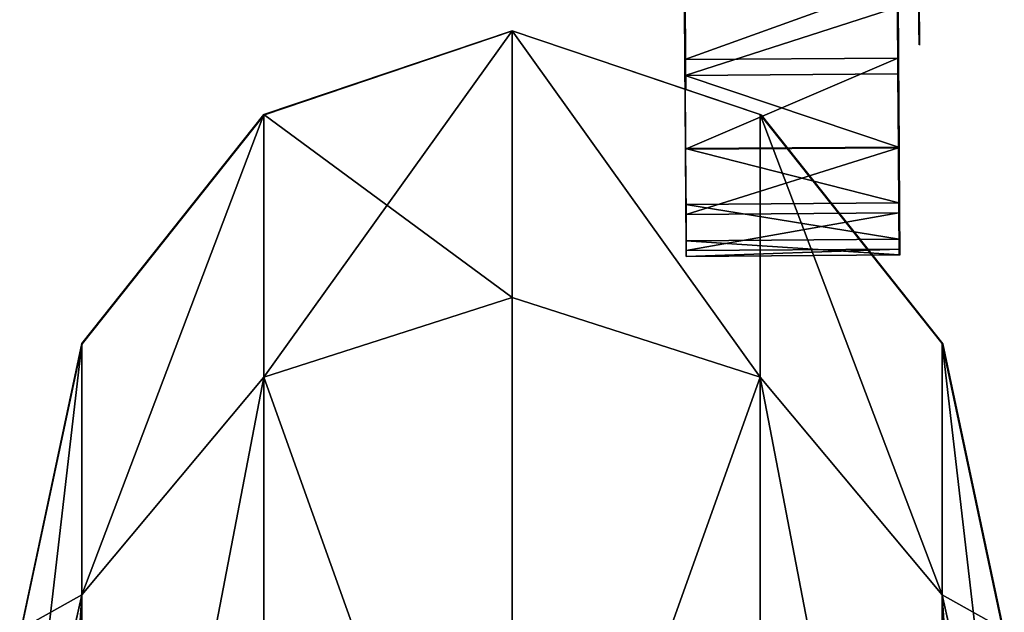
# Model space of a CAD drawing. Units: centimetres. Extents: x -772 to 121, y -54 to 53.
# Drawn here: x 113 to 119, y 31 to 35 of the extents above; entities that cross this region are included whole.
import ezdxf

# ---------------------------------------------------------------- set-up
doc = ezdxf.new("R2010")
doc.units = ezdxf.units.CM
doc.header["$LTSCALE"] = 2.54
doc.layers.get('0').update_dxf_attribs({"true_color": 0xffffff})
doc.layers.add('C1', color=7, linetype='Continuous', true_color=0x777799)
doc.layers.add('VP-EQ', color=7, linetype='Continuous', true_color=0x8a3492)

# ---------------------------------------------------------------- blocks, each defined once
blk = doc.blocks.new('R__nica')
at = {"color": 0}
for p, q in [((56.3063, 6.964, 38.885), (57.8429, 6.5311, 39.3842)), ((56.3063, 6.964, 38.885), (57.8429, 6.5311, 39.3842)), ((56.3365, 6.9555, 22.1052), (57.8429, 6.5311, 21.6158)), ((56.3365, 6.9555, 22.1052), (57.8429, 6.5311, 21.6158)), ((57.6521, 6.9592, 30.5), (59.25, 6.5311, 30.5)), ((57.6521, 6.9592, 30.5), (59.25, 6.5311, 30.5)), ((53.7592, 6.5311, 13.6012), (57.8429, 6.5311, 21.6158)), ((53.7592, 6.5311, 13.6012), (57.8429, 6.5311, 21.6158)), ((57.8429, 6.5311, 39.3842), (53.7592, 6.5311, 47.3988)), ((57.8429, 6.5311, 39.3842), (53.7592, 6.5311, 47.3988)), ((59.25, 6.5311, 30.5), (57.8429, 6.5311, 39.3842)), ((57.8429, 6.5311, 39.3842), (59.0613, 5.25, 39.7801)), ((57.8429, 6.5311, 21.6158), (59.0613, 5.25, 21.2199)), ((57.8429, 6.5311, 21.6158), (59.25, 6.5311, 30.5)), ((57.8429, 6.5311, 21.6158), (59.0613, 5.25, 21.2199)), ((59.25, 6.5311, 30.5), (57.8429, 6.5311, 39.3842)), ((57.8429, 6.5311, 39.3842), (59.0613, 5.25, 39.7801)), ((57.8429, 6.5311, 21.6158), (59.25, 6.5311, 30.5)), ((59.25, 6.5311, 30.5), (60.5311, 5.25, 30.5)), ((59.25, 6.5311, 30.5), (60.5311, 5.25, 30.5)), ((59.0613, 5.25, 39.7801), (54.7957, 5.25, 48.1518)), ((54.7957, 5.25, 12.8482), (59.0613, 5.25, 21.2199)), ((54.7957, 5.25, 12.8482), (59.0613, 5.25, 21.2199)), ((59.0613, 5.25, 39.7801), (54.7957, 5.25, 48.1518)), ((60.5311, 5.25, 30.5), (59.0613, 5.25, 39.7801)), ((59.0613, 5.25, 39.7801), (59.5072, 3.5, 39.925)), ((59.0613, 5.25, 21.2199), (60.5311, 5.25, 30.5)), ((59.0613, 5.25, 21.2199), (59.5072, 3.5, 21.075)), ((59.0613, 5.25, 21.2199), (59.5072, 3.5, 21.075)), ((59.0613, 5.25, 21.2199), (60.5311, 5.25, 30.5)), ((60.5311, 5.25, 30.5), (59.0613, 5.25, 39.7801)), ((59.0613, 5.25, 39.7801), (59.5072, 3.5, 39.925)), ((60.5311, 5.25, 30.5), (61, 3.5, 30.5)), ((60.5311, 5.25, 30.5), (61, 3.5, 30.5)), ((55.175, 3.5, 48.4275), (59.5072, 3.5, 39.925)), ((59.5072, 3.5, 21.075), (55.175, 3.5, 12.5725)), ((59.5072, 3.5, 21.075), (55.175, 3.5, 12.5725)), ((55.175, 3.5, 48.4275), (59.5072, 3.5, 39.925)), ((59.5072, 3.5, 21.075), (59.0613, 1.75, 21.2199)), ((59.5072, 3.5, 21.075), (59.0613, 1.75, 21.2199)), ((59.5072, 3.5, 39.925), (59.0613, 1.75, 39.7801)), ((59.5072, 3.5, 39.925), (59.0613, 1.75, 39.7801)), ((61, 3.5, 30.5), (59.5072, 3.5, 21.075)), ((61, 3.5, 30.5), (59.5072, 3.5, 21.075)), ((59.5072, 3.5, 39.925), (61, 3.5, 30.5)), ((59.5072, 3.5, 39.925), (61, 3.5, 30.5)), ((61, 3.5, 30.5), (60.5311, 1.75, 30.5)), ((61, 3.5, 30.5), (60.5311, 1.75, 30.5)), ((59.0613, 1.75, 39.7801), (54.7957, 1.75, 48.1518)), ((54.7957, 1.75, 12.8482), (59.0613, 1.75, 21.2199)), ((54.7957, 1.75, 12.8482), (59.0613, 1.75, 21.2199)), ((59.0613, 1.75, 39.7801), (54.7957, 1.75, 48.1518)), ((59.0613, 1.75, 21.2199), (57.8429, 0.4689, 21.6158)), ((59.0613, 1.75, 39.7801), (57.8429, 0.4689, 39.3842)), ((59.0613, 1.75, 21.2199), (57.8429, 0.4689, 21.6158)), ((59.0613, 1.75, 39.7801), (57.8429, 0.4689, 39.3842)), ((59.0613, 1.75, 21.2199), (60.5311, 1.75, 30.5)), ((59.0613, 1.75, 21.2199), (60.5311, 1.75, 30.5)), ((60.5311, 1.75, 30.5), (59.0613, 1.75, 39.7801)), ((60.5311, 1.75, 30.5), (59.0613, 1.75, 39.7801)), ((60.5311, 1.75, 30.5), (59.25, 0.4689, 30.5)), ((60.5311, 1.75, 30.5), (59.25, 0.4689, 30.5)), ((57.8429, 0.4689, 39.3842), (53.7592, 0.4689, 47.3988)), ((53.7592, 0.4689, 13.6012), (57.8429, 0.4689, 21.6158)), ((53.7592, 0.4689, 13.6012), (57.8429, 0.4689, 21.6158)), ((57.8429, 0.4689, 39.3842), (53.7592, 0.4689, 47.3988)), ((57.8429, 0.4689, 39.3842), (56.3063, 0.036, 38.885)), ((57.8429, 0.4689, 39.3842), (56.3063, 0.036, 38.885)), ((57.8429, 0.4689, 21.6158), (56.3365, 0.0445, 22.1052)), ((57.8429, 0.4689, 21.6158), (56.3365, 0.0445, 22.1052)), ((59.25, 0.4689, 30.5), (57.6521, 0.0408, 30.5)), ((59.25, 0.4689, 30.5), (57.6521, 0.0408, 30.5)), ((57.8429, 0.4689, 21.6158), (59.25, 0.4689, 30.5)), ((59.25, 0.4689, 30.5), (57.8429, 0.4689, 39.3842)), ((59.25, 0.4689, 30.5), (57.8429, 0.4689, 39.3842)), ((57.8429, 0.4689, 21.6158), (59.25, 0.4689, 30.5))]:
    blk.add_line(p, q, dxfattribs=at)
mesh = blk.add_polyface(dxfattribs=at)
corners = [(52.4809, 6.964, 46.3926), (57.8429, 6.5311, 39.3842), (56.3063, 6.964, 38.885), (53.7592, 6.5311, 47.3988), (52.436, 6.9693, 46.4375)]
mesh.append_faces([[corners[k] for k in face] for face in [(0, 1, 2), (3, 0, 4)]], dxfattribs={"vtx0": -1, "color": 0})
mesh.append_faces([[corners[k] for k in face] for face in [(1, 0, 3)]], dxfattribs={"vtx0": -1, "vtx1": -1, "color": 0})
mesh = blk.add_polyface(dxfattribs=at)
corners = [(52.485, 6.9531, 14.527), (57.8429, 6.5311, 21.6158), (53.7592, 6.5311, 13.6012), (56.3321, 6.9531, 22.0774), (56.3365, 6.9555, 22.1052)]
mesh.append_faces([[corners[k] for k in face] for face in [(0, 1, 2), (1, 3, 4)]], dxfattribs={"vtx0": -1, "color": 0})
mesh.append_faces([[corners[k] for k in face] for face in [(1, 0, 3)]], dxfattribs={"vtx0": -1, "vtx2": -1, "color": 0})
mesh = blk.add_polyface(dxfattribs=at)
corners = [(57.6521, 6.9592, 30.5), (57.8429, 6.5311, 39.3842), (59.25, 6.5311, 30.5), (56.3321, 6.9592, 38.8343), (56.3063, 6.964, 38.885)]
mesh.append_faces([[corners[k] for k in face] for face in [(0, 1, 2), (1, 3, 4)]], dxfattribs={"vtx0": -1, "color": 0})
mesh.append_faces([[corners[k] for k in face] for face in [(1, 0, 3)]], dxfattribs={"vtx0": -1, "vtx2": -1, "color": 0})
mesh = blk.add_polyface(dxfattribs=at)
corners = [(56.3365, 6.9555, 22.1052), (59.25, 6.5311, 30.5), (57.8429, 6.5311, 21.6158), (57.6591, 6.9555, 30.4558), (57.6521, 6.9592, 30.5)]
mesh.append_faces([[corners[k] for k in face] for face in [(0, 1, 2), (1, 3, 4)]], dxfattribs={"vtx0": -1, "color": 0})
mesh.append_faces([[corners[k] for k in face] for face in [(1, 0, 3)]], dxfattribs={"vtx0": -1, "vtx2": -1, "color": 0})
mesh = blk.add_polyface(dxfattribs=at)
corners = [(53.7592, 6.5311, 13.6012), (59.0613, 5.25, 21.2199), (54.7957, 5.25, 12.8482), (57.8429, 6.5311, 21.6158)]
mesh.append_faces([[corners[k] for k in face] for face in [(0, 1, 2), (1, 0, 3)]], dxfattribs={"vtx0": -1, "color": 0})
mesh = blk.add_polyface(dxfattribs=at)
corners = [(53.7592, 6.5311, 47.3988), (59.0613, 5.25, 39.7801), (57.8429, 6.5311, 39.3842), (54.7957, 5.25, 48.1518)]
mesh.append_faces([[corners[k] for k in face] for face in [(0, 1, 2), (1, 0, 3)]], dxfattribs={"vtx0": -1, "color": 0})
mesh = blk.add_polyface(dxfattribs=at)
corners = [(57.8429, 6.5311, 39.3842), (60.5311, 5.25, 30.5), (59.25, 6.5311, 30.5), (59.0613, 5.25, 39.7801)]
mesh.append_faces([[corners[k] for k in face] for face in [(0, 1, 2), (1, 0, 3)]], dxfattribs={"vtx0": -1, "color": 0})
mesh = blk.add_polyface(dxfattribs=at)
corners = [(57.8429, 6.5311, 21.6158), (60.5311, 5.25, 30.5), (59.0613, 5.25, 21.2199), (59.25, 6.5311, 30.5)]
mesh.append_faces([[corners[k] for k in face] for face in [(0, 1, 2), (1, 0, 3)]], dxfattribs={"vtx0": -1, "color": 0})
mesh = blk.add_polyface(dxfattribs=at)
corners = [(59.0613, 5.25, 39.7801), (55.175, 3.5, 48.4275), (59.5072, 3.5, 39.925), (54.7957, 5.25, 48.1518)]
mesh.append_faces([[corners[k] for k in face] for face in [(0, 1, 2), (1, 0, 3)]], dxfattribs={"vtx0": -1, "color": 0})
mesh = blk.add_polyface(dxfattribs=at)
corners = [(55.175, 3.5, 12.5725), (59.0613, 5.25, 21.2199), (59.5072, 3.5, 21.075), (54.7957, 5.25, 12.8482)]
mesh.append_faces([[corners[k] for k in face] for face in [(0, 1, 2), (1, 0, 3)]], dxfattribs={"vtx0": -1, "color": 0})
mesh = blk.add_polyface(dxfattribs=at)
corners = [(59.0613, 5.25, 21.2199), (61, 3.5, 30.5), (59.5072, 3.5, 21.075), (60.5311, 5.25, 30.5)]
mesh.append_faces([[corners[k] for k in face] for face in [(0, 1, 2), (1, 0, 3)]], dxfattribs={"vtx0": -1, "color": 0})
mesh = blk.add_polyface(dxfattribs=at)
corners = [(60.5311, 5.25, 30.5), (59.5072, 3.5, 39.925), (61, 3.5, 30.5), (59.0613, 5.25, 39.7801)]
mesh.append_faces([[corners[k] for k in face] for face in [(0, 1, 2), (1, 0, 3)]], dxfattribs={"vtx0": -1, "color": 0})
mesh = blk.add_polyface(dxfattribs=at)
corners = [(55.175, 3.5, 12.5725), (59.0613, 1.75, 21.2199), (54.7957, 1.75, 12.8482), (59.5072, 3.5, 21.075)]
mesh.append_faces([[corners[k] for k in face] for face in [(0, 1, 2), (1, 0, 3)]], dxfattribs={"vtx0": -1, "color": 0})
mesh = blk.add_polyface(dxfattribs=at)
corners = [(59.0613, 1.75, 39.7801), (55.175, 3.5, 48.4275), (54.7957, 1.75, 48.1518), (59.5072, 3.5, 39.925)]
mesh.append_faces([[corners[k] for k in face] for face in [(0, 1, 2), (1, 0, 3)]], dxfattribs={"vtx0": -1, "color": 0})
mesh = blk.add_polyface(dxfattribs=at)
corners = [(59.0613, 1.75, 21.2199), (61, 3.5, 30.5), (60.5311, 1.75, 30.5), (59.5072, 3.5, 21.075)]
mesh.append_faces([[corners[k] for k in face] for face in [(0, 1, 2), (1, 0, 3)]], dxfattribs={"vtx0": -1, "color": 0})
mesh = blk.add_polyface(dxfattribs=at)
corners = [(61, 3.5, 30.5), (59.0613, 1.75, 39.7801), (60.5311, 1.75, 30.5), (59.5072, 3.5, 39.925)]
mesh.append_faces([[corners[k] for k in face] for face in [(0, 1, 2), (1, 0, 3)]], dxfattribs={"vtx0": -1, "color": 0})
mesh = blk.add_polyface(dxfattribs=at)
corners = [(59.0613, 1.75, 39.7801), (53.7592, 0.4689, 47.3988), (57.8429, 0.4689, 39.3842), (54.7957, 1.75, 48.1518)]
mesh.append_faces([[corners[k] for k in face] for face in [(0, 1, 2), (1, 0, 3)]], dxfattribs={"vtx0": -1, "color": 0})
mesh = blk.add_polyface(dxfattribs=at)
corners = [(59.0613, 1.75, 21.2199), (53.7592, 0.4689, 13.6012), (54.7957, 1.75, 12.8482), (57.8429, 0.4689, 21.6158)]
mesh.append_faces([[corners[k] for k in face] for face in [(0, 1, 2), (1, 0, 3)]], dxfattribs={"vtx0": -1, "color": 0})
mesh = blk.add_polyface(dxfattribs=at)
corners = [(60.5311, 1.75, 30.5), (57.8429, 0.4689, 21.6158), (59.0613, 1.75, 21.2199), (59.25, 0.4689, 30.5)]
mesh.append_faces([[corners[k] for k in face] for face in [(0, 1, 2), (1, 0, 3)]], dxfattribs={"vtx0": -1, "color": 0})
mesh = blk.add_polyface(dxfattribs=at)
corners = [(60.5311, 1.75, 30.5), (57.8429, 0.4689, 39.3842), (59.25, 0.4689, 30.5), (59.0613, 1.75, 39.7801)]
mesh.append_faces([[corners[k] for k in face] for face in [(0, 1, 2), (1, 0, 3)]], dxfattribs={"vtx0": -1, "color": 0})
mesh = blk.add_polyface(dxfattribs=at)
corners = [(57.8429, 0.4689, 39.3842), (52.4809, 0.036, 46.3926), (56.3063, 0.036, 38.885), (53.7592, 0.4689, 47.3988), (52.436, 0.0307, 46.4375)]
mesh.append_faces([[corners[k] for k in face] for face in [(0, 1, 2), (1, 3, 4)]], dxfattribs={"vtx0": -1, "color": 0})
mesh.append_faces([[corners[k] for k in face] for face in [(1, 0, 3)]], dxfattribs={"vtx0": -1, "vtx2": -1, "color": 0})
mesh = blk.add_polyface(dxfattribs=at)
corners = [(57.8429, 0.4689, 21.6158), (52.485, 0.0469, 14.527), (53.7592, 0.4689, 13.6012), (56.3321, 0.0469, 22.0774), (56.3365, 0.0445, 22.1052)]
mesh.append_faces([[corners[k] for k in face] for face in [(0, 1, 2), (3, 0, 4)]], dxfattribs={"vtx0": -1, "color": 0})
mesh.append_faces([[corners[k] for k in face] for face in [(1, 0, 3)]], dxfattribs={"vtx0": -1, "vtx1": -1, "color": 0})
mesh = blk.add_polyface(dxfattribs=at)
corners = [(57.8429, 0.4689, 39.3842), (57.6521, 0.0408, 30.5), (59.25, 0.4689, 30.5), (56.3321, 0.0408, 38.8343), (56.3063, 0.036, 38.885)]
mesh.append_faces([[corners[k] for k in face] for face in [(0, 1, 2), (3, 0, 4)]], dxfattribs={"vtx0": -1, "color": 0})
mesh.append_faces([[corners[k] for k in face] for face in [(1, 0, 3)]], dxfattribs={"vtx0": -1, "vtx1": -1, "color": 0})
mesh = blk.add_polyface(dxfattribs=at)
corners = [(59.25, 0.4689, 30.5), (56.3365, 0.0445, 22.1052), (57.8429, 0.4689, 21.6158), (57.6591, 0.0445, 30.4558), (57.6521, 0.0408, 30.5)]
mesh.append_faces([[corners[k] for k in face] for face in [(0, 1, 2), (3, 0, 4)]], dxfattribs={"vtx0": -1, "color": 0})
mesh.append_faces([[corners[k] for k in face] for face in [(1, 0, 3)]], dxfattribs={"vtx0": -1, "vtx1": -1, "color": 0})
blk = doc.blocks.new('Grupuj_20')
at = {"color": 18, "true_color": 0x030303, "xscale": 0.9405000000000008, "yscale": 0.9028800000000009, "zscale": 0.940500000000001, "rotation": 360}
blk.add_blockref('R__nica', (0, 1.731), dxfattribs=at)
blk = doc.blocks.new('3DGeom_2691_Defintion_1')
at = {"color": 0, "extrusion": (2.64333e-32, 1, 6.12323e-17), "xscale": 44.76518062276713, "yscale": 44.76518062276715, "zscale": 44.76518062276715, "rotation": 180}
blk.add_blockref('Grupuj_20', (1286.03, 358.12, -1282.24), dxfattribs=at)
blk = doc.blocks.new('Body_556')
at = {"color": 0, "extrusion": (-4.96917e-12, -3.33067e-16, -1), "xscale": 0.02702993673133109, "yscale": 0.02702993673133104, "zscale": 0.02233879068705044, "rotation": 2.884507054115027e-11}
blk.add_blockref('3DGeom_2691_Defintion_1', (6.4299, 87.5959, 653.887), dxfattribs=at)
blk = doc.blocks.new('0812_2')
at = {"color": 0, "extrusion": (-1, 0, -3.33067e-16), "rotation": 2.884857889579945e-11}
blk.add_blockref('Body_556', (-37.5923, -39.6028, 416.7088), dxfattribs=at)
blk = doc.blocks.new('Group_5')
at = {"color": 28, "true_color": 0x301b02}
for p, q in [((0, 20.1045, 8.9299), (1.6, 20.1157, 8.9299)), ((0, 20.1045, 8.9299), (1.6, 20.1157, 8.9299)), ((0.0003, 20.0603, 9.7983), (0, 20.1045, 8.9299)), ((0, 20.1045, 8.9299), (0.0008, 19.987, 8.0845)), ((0, 20.1045, 8.9299), (0.0008, 19.987, 8.0845)), ((0.0003, 20.0603, 9.7983), (0, 20.1045, 8.9299)), ((0.0003, 20.0603, 9.7983), (1.6003, 20.0715, 9.7983)), ((0.0003, 20.0603, 9.7983), (1.6003, 20.0715, 9.7983)), ((0.0022, 19.7881, 10.7093), (0.0003, 20.0603, 9.7983)), ((0.0022, 19.7881, 10.7093), (0.0003, 20.0603, 9.7983)), ((1.6, 20.1157, 8.9299), (1.6008, 19.9982, 8.0845)), ((1.6003, 20.0715, 9.7983), (1.6, 20.1157, 8.9299)), ((1.6, 20.1157, 8.9299), (1.6008, 19.9982, 8.0845)), ((1.6003, 20.0715, 9.7983), (1.6, 20.1157, 8.9299)), ((1.6022, 19.7992, 10.7093), (1.6003, 20.0715, 9.7983)), ((1.6022, 19.7992, 10.7093), (1.6003, 20.0715, 9.7983)), ((0.0008, 19.987, 8.0845), (1.6008, 19.9982, 8.0845)), ((0.0008, 19.987, 8.0845), (1.6008, 19.9982, 8.0845)), ((0.0008, 19.987, 8.0845), (0.0027, 19.7136, 7.2761)), ((0.0008, 19.987, 8.0845), (0.0027, 19.7136, 7.2761)), ((1.6008, 19.9982, 8.0845), (1.6027, 19.7247, 7.2761)), ((1.6008, 19.9982, 8.0845), (1.6027, 19.7247, 7.2761)), ((0.0022, 19.7881, 10.7093), (1.6022, 19.7992, 10.7093)), ((0.0022, 19.7881, 10.7093), (1.6022, 19.7992, 10.7093)), ((0.0056, 19.2985, 11.459), (0.0022, 19.7881, 10.7093)), ((0.0056, 19.2985, 11.459), (0.0022, 19.7881, 10.7093)), ((1.6056, 19.3097, 11.459), (1.6022, 19.7992, 10.7093)), ((1.6056, 19.3097, 11.459), (1.6022, 19.7992, 10.7093)), ((0.0027, 19.7136, 7.2761), (1.6027, 19.7247, 7.2761)), ((0.0027, 19.7136, 7.2761), (1.6027, 19.7247, 7.2761)), ((0.0027, 19.7136, 7.2761), (0.0057, 19.2938, 6.533)), ((0.0027, 19.7136, 7.2761), (0.0057, 19.2938, 6.533)), ((1.6027, 19.7247, 7.2761), (1.6056, 19.305, 6.533)), ((1.6027, 19.7247, 7.2761), (1.6056, 19.305, 6.533)), ((0.0056, 19.2985, 11.459), (1.6056, 19.3097, 11.459)), ((0.0056, 19.2985, 11.459), (1.6056, 19.3097, 11.459)), ((0.0103, 18.6235, 12.0473), (0.0056, 19.2985, 11.459)), ((0.0103, 18.6235, 12.0473), (0.0056, 19.2985, 11.459)), ((0.0057, 19.2938, 6.533), (1.6056, 19.305, 6.533)), ((0.0057, 19.2938, 6.533), (1.6056, 19.305, 6.533)), ((0.0057, 19.2938, 6.533), (0.0095, 18.7426, 5.8814)), ((0.0057, 19.2938, 6.533), (0.0095, 18.7426, 5.8814)), ((1.6103, 18.6347, 12.0473), (1.6056, 19.3097, 11.459)), ((1.6103, 18.6347, 12.0473), (1.6056, 19.3097, 11.459)), ((1.6056, 19.305, 6.533), (1.6095, 18.7538, 5.8814)), ((1.6056, 19.305, 6.533), (1.6095, 18.7538, 5.8814)), ((0.0095, 18.7426, 5.8814), (1.6095, 18.7538, 5.8814)), ((0.0095, 18.7426, 5.8814), (1.6095, 18.7538, 5.8814)), ((0.0095, 18.7426, 5.8814), (0.013, 18.2407, 5.4345)), ((0.0095, 18.7426, 5.8814), (0.013, 18.2407, 5.4345)), ((1.6095, 18.7538, 5.8814), (1.613, 18.2518, 5.4345)), ((1.6095, 18.7538, 5.8814), (1.613, 18.2518, 5.4345)), ((0.0103, 18.6235, 12.0473), (1.6103, 18.6347, 12.0473)), ((0.0103, 18.6235, 12.0473), (1.6103, 18.6347, 12.0473)), ((0.0143, 18.0567, 12.3727), (0.0103, 18.6235, 12.0473)), ((0.0143, 18.0567, 12.3727), (0.0103, 18.6235, 12.0473)), ((1.6143, 18.0679, 12.3727), (1.6103, 18.6347, 12.0473)), ((1.6143, 18.0679, 12.3727), (1.6103, 18.6347, 12.0473))]:
    blk.add_line(p, q, dxfattribs=at)
mesh = blk.add_polyface(dxfattribs=at)
corners = [(0, 20.1045, 8.9299), (1.6008, 19.9982, 8.0845), (0.0008, 19.987, 8.0845), (1.6, 20.1157, 8.9299)]
mesh.append_faces([[corners[k] for k in face] for face in [(0, 1, 2), (1, 0, 3)]], dxfattribs={"vtx0": -1, "color": 28})
mesh = blk.add_polyface(dxfattribs=at)
corners = [(0.0003, 20.0603, 9.7983), (1.6, 20.1157, 8.9299), (0, 20.1045, 8.9299), (1.6003, 20.0715, 9.7983)]
mesh.append_faces([[corners[k] for k in face] for face in [(0, 1, 2), (1, 0, 3)]], dxfattribs={"vtx0": -1, "color": 28})
at = {"color": 0}
mesh = blk.add_polyface(dxfattribs=at)
corners = [(0.1353, 0.7221, 14.4384), (0.1344, 0.8476, 12.6479), (0.1354, 0.7107, 13.3898), (0.1342, 0.8786, 15.2774), (0.1326, 1.1156, 11.9427), (0.1321, 1.1891, 16.0723), (0.1298, 1.506, 11.2971), (0.1289, 1.6428, 16.7952), (0.129, 1.6257, 10.9148), (0.1388, 0.226, 8.6948), (0.139, 0.1885, 6.0546), (0.1404, 0, 7.4525), (0.1345, 0.8403, 4.7918), (0.1349, 0.788, 9.8136), (0.1302, 1.4527, 10.5535), (0.1272, 1.8787, 3.8217), (0.1248, 2.2236, 17.4205), (0.1185, 3.1241, 3.277), (0.1199, 2.9245, 17.9352), (0.1138, 3.8025, 18.3), (0.1129, 3.9307, 3.1114), (0.1076, 4.6929, 18.3944), (0.1065, 4.8463, 2.898), (0.1014, 5.5754, 18.2431), (0.0986, 5.9791, 2.4964), (0.0972, 6.1847, 18.0099), (0.0914, 7.0063, 1.8723), (0.0945, 6.5753, 18.0973), (0.0927, 6.8306, 18.4027), (0.0885, 7.4283, 19.0771), (0.0842, 8.0424, 1.0403), (0.0836, 8.129, 19.6404), (0.078, 8.9388, 0.4292), (0.0781, 8.9141, 20.0726), (0.0722, 9.7618, 20.3551), (0.0685, 10.2935), (0.0659, 10.663, 20.4733), (0.0586, 11.7136, 0.0515), (0.059, 11.6562, 20.3472), (0.053, 12.5113, 19.9358), (0.0494, 13.0337, 0.5776), (0.0482, 13.1973, 19.2825), (0.0423, 14.0463, 1.4501), (0.0462, 13.4883, 18.8176), (0.0445, 13.7281, 18.5751), (0.0421, 14.0675, 18.5426), (0.0376, 14.7152, 2.5086), (0.0383, 14.6117, 18.6109), (0.0318, 15.5516, 18.4921), (0.0352, 15.0597, 3.7124), (0.035, 15.0875, 4.1396), (0.0342, 15.2085, 4.3965), (0.0323, 15.4722, 4.5019), (0.0273, 16.1887, 4.5394), (0.0258, 16.4108, 18.0895), (0.0222, 16.9232, 4.7119), (0.0207, 17.1362, 17.3995), (0.0174, 17.6146, 5.0135), (0.0174, 17.6143, 16.6264), (0.0152, 17.9311, 15.7909), (0.0155, 17.8802, 12.7364), (0.015, 17.9538, 13.1209), (0.014, 18.0924, 14.9093), (0.014, 18.0987, 14.0103), (0.013, 18.2407, 5.4345), (0.0143, 18.0567, 12.3727), (0.0103, 18.6235, 12.0473), (0.0095, 18.7426, 5.8814), (0.0056, 19.2985, 11.459), (0.0057, 19.2938, 6.533), (0.0027, 19.7136, 7.2761), (0.0022, 19.7881, 10.7093), (0.0008, 19.987, 8.0845), (0.0003, 20.0603, 9.7983), (0, 20.1045, 8.9299)]
mesh.append_faces([[corners[k] for k in face] for face in [(0, 1, 2), (9, 10, 11), (61, 62, 63), (72, 73, 74)]], dxfattribs={"vtx0": -1, "color": 0})
mesh.append_faces([[corners[k] for k in face] for face in [(1, 3, 4), (4, 5, 6), (6, 7, 8), (10, 9, 12), (12, 14, 15), (15, 16, 17), (17, 19, 20), (20, 21, 22), (22, 23, 24), (24, 25, 26), (26, 29, 30), (30, 31, 32), (32, 34, 35), (35, 36, 37), (37, 39, 40), (40, 41, 42), (42, 45, 46), (46, 48, 49), (49, 48, 50), (50, 48, 51), (51, 48, 52), (52, 48, 53), (53, 54, 55), (55, 56, 57), (60, 59, 61), (64, 66, 67), (67, 68, 69), (69, 68, 70), (70, 71, 72)]], dxfattribs={"vtx0": -1, "vtx1": -1, "color": 0})
mesh.append_faces([[corners[k] for k in face] for face in [(15, 8, 7), (57, 59, 60)]], dxfattribs={"vtx0": -1, "vtx1": -1, "vtx2": -1, "color": 0})
mesh.append_faces([[corners[k] for k in face] for face in [(1, 0, 3), (4, 3, 5), (6, 5, 7), (12, 9, 13), (12, 13, 14), (15, 14, 8), (15, 7, 16), (17, 16, 18), (17, 18, 19), (20, 19, 21), (22, 21, 23), (24, 23, 25), (26, 25, 27), (26, 27, 28), (26, 28, 29), (30, 29, 31), (32, 31, 33), (32, 33, 34), (35, 34, 36), (37, 36, 38), (37, 38, 39), (40, 39, 41), (42, 41, 43), (42, 43, 44), (42, 44, 45), (46, 45, 47), (46, 47, 48), (53, 48, 54), (55, 54, 56), (57, 56, 58), (57, 58, 59), (61, 59, 62), (60, 64, 57), (64, 60, 65), (64, 65, 66), (67, 66, 68), (70, 68, 71), (72, 71, 73)]], dxfattribs={"vtx0": -1, "vtx2": -1, "color": 0})
at = {"color": 28, "true_color": 0x301b02}
mesh = blk.add_polyface(dxfattribs=at)
corners = [(0.0022, 19.7881, 10.7093), (1.6003, 20.0715, 9.7983), (0.0003, 20.0603, 9.7983), (1.6022, 19.7992, 10.7093)]
mesh.append_faces([[corners[k] for k in face] for face in [(0, 1, 2), (1, 0, 3)]], dxfattribs={"vtx0": -1, "color": 28})
at = {"color": 0}
mesh = blk.add_polyface(dxfattribs=at)
corners = [(1.613, 18.2518, 5.4345), (1.6155, 17.8913, 12.7364), (1.6173, 17.6258, 5.0135), (1.6143, 18.0679, 12.3727), (1.6103, 18.6347, 12.0473), (1.6095, 18.7538, 5.8814), (1.6056, 19.3097, 11.459), (1.6056, 19.305, 6.533), (1.6027, 19.7247, 7.2761), (1.6022, 19.7992, 10.7093), (1.6008, 19.9982, 8.0845), (1.6003, 20.0715, 9.7983), (1.6, 20.1157, 8.9299), (1.739, 0.1997, 6.0546), (1.7387, 0.2372, 8.6948), (1.7403, 0.0112, 7.4525), (1.7345, 0.8514, 4.7918), (1.7348, 0.7992, 9.8136), (1.7302, 1.4639, 10.5535), (1.7272, 1.8899, 3.8217), (1.729, 1.6369, 10.9148), (1.7288, 1.654, 16.7952), (1.7248, 2.2348, 17.4205), (1.7185, 3.1353, 3.277), (1.7199, 2.9356, 17.9352), (1.7138, 3.8137, 18.3), (1.7129, 3.9419, 3.1114), (1.7076, 4.7041, 18.3944), (1.7065, 4.8575, 2.898), (1.7014, 5.5866, 18.2431), (1.6986, 5.9903, 2.4964), (1.6971, 6.1959, 18.0099), (1.6914, 7.0175, 1.8723), (1.6944, 6.5865, 18.0973), (1.6926, 6.8418, 18.4027), (1.6885, 7.4395, 19.0771), (1.6842, 8.0536, 1.0403), (1.6836, 8.1401, 19.6404), (1.6779, 8.95, 0.4292), (1.6781, 8.9252, 20.0726), (1.6722, 9.7729, 20.3551), (1.6685, 10.3047), (1.6659, 10.6742, 20.4733), (1.6585, 11.7248, 0.0515), (1.6589, 11.6673, 20.3472), (1.653, 12.5224, 19.9358), (1.6493, 13.0449, 0.5776), (1.6482, 13.2085, 19.2825), (1.6423, 14.0575, 1.4501), (1.6462, 13.4995, 18.8176), (1.6445, 13.7392, 18.5751), (1.6421, 14.0787, 18.5426), (1.6376, 14.7264, 2.5086), (1.6383, 14.6229, 18.6109), (1.6317, 15.5627, 18.4921), (1.6352, 15.0708, 3.7124), (1.635, 15.0986, 4.1396), (1.6341, 15.2196, 4.3965), (1.6323, 15.4833, 4.5019), (1.6273, 16.1999, 4.5394), (1.6257, 16.422, 18.0895), (1.6222, 16.9343, 4.7119), (1.6207, 17.1474, 17.3995), (1.6173, 17.6254, 16.6264), (1.6151, 17.9423, 15.7909), (1.615, 17.965, 13.1209), (1.614, 18.1036, 14.9093), (1.614, 18.1099, 14.0103), (1.7344, 0.8588, 12.6479), (1.7353, 0.7332, 14.4384), (1.7354, 0.7219, 13.3898), (1.7342, 0.8897, 15.2774), (1.7325, 1.1268, 11.9427), (1.732, 1.2003, 16.0723), (1.7298, 1.5171, 11.2971)]
mesh.append_faces([[corners[k] for k in face] for face in [(11, 10, 12), (13, 14, 15), (66, 65, 67), (68, 69, 70)]], dxfattribs={"vtx0": -1, "color": 0})
mesh.append_faces([[corners[k] for k in face] for face in [(0, 1, 2), (1, 0, 3), (3, 0, 4), (4, 5, 6), (6, 8, 9), (9, 10, 11), (14, 16, 17), (17, 16, 18), (18, 19, 20), (21, 19, 22), (22, 23, 24), (24, 23, 25), (25, 26, 27), (27, 28, 29), (29, 30, 31), (31, 32, 33), (33, 32, 34), (34, 32, 35), (35, 36, 37), (37, 38, 39), (39, 38, 40), (40, 41, 42), (42, 43, 44), (44, 43, 45), (45, 46, 47), (47, 48, 49), (49, 48, 50), (50, 48, 51), (51, 52, 53), (53, 52, 54), (54, 59, 60), (60, 61, 62), (62, 2, 63), (63, 2, 64), (64, 65, 66), (69, 68, 71), (71, 72, 73), (73, 74, 21)]], dxfattribs={"vtx0": -1, "vtx1": -1, "color": 0})
mesh.append_faces([[corners[k] for k in face] for face in [(20, 19, 21), (64, 2, 1)]], dxfattribs={"vtx0": -1, "vtx1": -1, "vtx2": -1, "color": 0})
mesh.append_faces([[corners[k] for k in face] for face in [(4, 0, 5), (6, 5, 7), (6, 7, 8), (9, 8, 10), (14, 13, 16), (18, 16, 19), (22, 19, 23), (25, 23, 26), (27, 26, 28), (29, 28, 30), (31, 30, 32), (35, 32, 36), (37, 36, 38), (40, 38, 41), (42, 41, 43), (45, 43, 46), (47, 46, 48), (51, 48, 52), (54, 52, 55), (54, 55, 56), (54, 56, 57), (54, 57, 58), (54, 58, 59), (60, 59, 61), (62, 61, 2), (64, 1, 65), (71, 68, 72), (73, 72, 74), (21, 74, 20)]], dxfattribs={"vtx0": -1, "vtx2": -1, "color": 0})
at = {"color": 28, "true_color": 0x301b02}
mesh = blk.add_polyface(dxfattribs=at)
corners = [(0.0008, 19.987, 8.0845), (1.6027, 19.7247, 7.2761), (0.0027, 19.7136, 7.2761), (1.6008, 19.9982, 8.0845)]
mesh.append_faces([[corners[k] for k in face] for face in [(0, 1, 2), (1, 0, 3)]], dxfattribs={"vtx0": -1, "color": 28})
mesh = blk.add_polyface(dxfattribs=at)
corners = [(0.0056, 19.2985, 11.459), (1.6022, 19.7992, 10.7093), (0.0022, 19.7881, 10.7093), (1.6056, 19.3097, 11.459)]
mesh.append_faces([[corners[k] for k in face] for face in [(0, 1, 2), (1, 0, 3)]], dxfattribs={"vtx0": -1, "color": 28})
mesh = blk.add_polyface(dxfattribs=at)
corners = [(0.0027, 19.7136, 7.2761), (1.6056, 19.305, 6.533), (0.0057, 19.2938, 6.533), (1.6027, 19.7247, 7.2761)]
mesh.append_faces([[corners[k] for k in face] for face in [(0, 1, 2), (1, 0, 3)]], dxfattribs={"vtx0": -1, "color": 28})
mesh = blk.add_polyface(dxfattribs=at)
corners = [(0.0103, 18.6235, 12.0473), (1.6056, 19.3097, 11.459), (0.0056, 19.2985, 11.459), (1.6103, 18.6347, 12.0473)]
mesh.append_faces([[corners[k] for k in face] for face in [(0, 1, 2), (1, 0, 3)]], dxfattribs={"vtx0": -1, "color": 28})
mesh = blk.add_polyface(dxfattribs=at)
corners = [(0.0057, 19.2938, 6.533), (1.6095, 18.7538, 5.8814), (0.0095, 18.7426, 5.8814), (1.6056, 19.305, 6.533)]
mesh.append_faces([[corners[k] for k in face] for face in [(0, 1, 2), (1, 0, 3)]], dxfattribs={"vtx0": -1, "color": 28})
mesh = blk.add_polyface(dxfattribs=at)
corners = [(1.6095, 18.7538, 5.8814), (0.013, 18.2407, 5.4345), (0.0095, 18.7426, 5.8814), (1.613, 18.2518, 5.4345)]
mesh.append_faces([[corners[k] for k in face] for face in [(0, 1, 2), (1, 0, 3)]], dxfattribs={"vtx0": -1, "color": 28})
mesh = blk.add_polyface(dxfattribs=at)
corners = [(0.0143, 18.0567, 12.3727), (1.6103, 18.6347, 12.0473), (0.0103, 18.6235, 12.0473), (1.6143, 18.0679, 12.3727)]
mesh.append_faces([[corners[k] for k in face] for face in [(0, 1, 2), (1, 0, 3)]], dxfattribs={"vtx0": -1, "color": 28})
blk = doc.blocks.new('Group_2')
at = {"color": 0}
for p, q in [((0.0012, 17.0167, 8.6844), (0, 17.1835, 8.0212)), ((0, 17.1835, 8.0212), (0, 17.1835, 7.4205)), ((0, 17.1835, 7.4205), (0.001, 17.0378, 6.7267)), ((0.001, 17.0378, 6.7267), (0.0038, 16.6449, 5.9476)), ((0.0043, 16.567, 9.2792), (0.0012, 17.0167, 8.6844))]:
    blk.add_line(p, q, dxfattribs=at)
mesh = blk.add_polyface(dxfattribs=at)
corners = [(0.0338, 12.3362, 6.7809), (0.0319, 12.6078, 5.1831), (0.0341, 12.3008, 5.9887), (0.0318, 12.6317, 7.6581), (0.0271, 13.3016, 4.6715), (0.0286, 13.0911, 8.4074), (0.0243, 13.6967, 9.0443), (0.022, 14.0275, 4.5329), (0.0196, 14.3702, 9.4737), (0.0169, 14.7644, 4.6033), (0.0143, 15.1396, 9.6881), (0.0121, 15.4556, 4.8683), (0.0088, 15.9163, 9.6435), (0.0079, 16.0506, 5.3087), (0.0043, 16.567, 9.2792), (0.0038, 16.6449, 5.9476), (0.0012, 17.0167, 8.6844), (0.001, 17.0378, 6.7267), (0, 17.1835, 8.0212), (0, 17.1835, 7.4205)]
mesh.append_faces([[corners[k] for k in face] for face in [(0, 1, 2), (17, 18, 19)]], dxfattribs={"vtx0": -1, "color": 0})
mesh.append_faces([[corners[k] for k in face] for face in [(1, 3, 4), (4, 6, 7), (7, 8, 9), (9, 10, 11), (11, 12, 13), (13, 14, 15), (15, 16, 17)]], dxfattribs={"vtx0": -1, "vtx1": -1, "color": 0})
mesh.append_faces([[corners[k] for k in face] for face in [(1, 0, 3), (4, 3, 5), (4, 5, 6), (7, 6, 8), (9, 8, 10), (11, 10, 12), (13, 12, 14), (15, 14, 16), (17, 16, 18)]], dxfattribs={"vtx0": -1, "vtx2": -1, "color": 0})
blk = doc.blocks.new('Group_7')
at = {"color": 9, "true_color": 0xcac7c7}
blk.add_blockref('Group_5', (0.149, 0), dxfattribs=at)
at = {"color": 28, "true_color": 0x301b02}
blk.add_blockref('Group_2', (0, 1.3418, 1.4675), dxfattribs=at)
blk = doc.blocks.new('Group_3')
at = {"color": 0, "xscale": 0.8466000000000005, "yscale": 0.8466000000000005, "zscale": 0.8466000000000002, "rotation": 179.9999999999811}
blk.add_blockref('Group_7', (236.3846, 103.8077, 7.3166), dxfattribs=at)
at = {"layer": 'C1', "color": 0}
blk.add_blockref('0812_2', (-6.4924, 9.536, -1.0439), dxfattribs=at)
blk = doc.blocks.new('RB5009_')
at = {"color": 0}
for p, q in [((578.5242, 438.1476), (578.4911, 442.8866)), ((577.0317, 438.4993), (577.0348, 438.055)), ((578.3862, 438.5087), (578.3893, 438.0645)), ((574.3543, 437.705), (575.9343, 438.2386)), ((575.9343, 438.2386), (577.0361, 437.8665)), ((578.3893, 438.0645), (577.0348, 438.055)), ((577.0348, 438.055), (577.0361, 437.8665)), ((578.3893, 438.0645), (578.3933, 437.493)), ((577.0361, 437.8665), (577.5144, 437.705)), ((573.1976, 436.2471), (574.3543, 437.705)), ((577.5144, 437.705), (577.6865, 437.4881)), ((578.3933, 437.493), (577.6865, 437.4881)), ((577.6865, 437.4881), (578.0135, 437.0758)), ((578.3933, 437.493), (578.3962, 437.0785)), ((578.3962, 437.0785), (578.0135, 437.0758)), ((578.0135, 437.0758), (578.1954, 436.8466)), ((578.3962, 437.0785), (578.3978, 436.848)), ((578.3978, 436.848), (578.1954, 436.8466)), ((578.1954, 436.8466), (578.2249, 436.8094)), ((578.3978, 436.848), (578.3981, 436.8106)), ((578.3981, 436.8106), (578.2249, 436.8094)), ((578.2249, 436.8094), (578.671, 436.2471)), ((572.811, 434.4366), (573.1976, 436.2471)), ((578.671, 436.2471), (579.0559, 434.4366))]:
    blk.add_line(p, q, dxfattribs=at)

msp = doc.modelspace()

# ---------------------------------------------------------------- block references
at = {"color": 0}
msp.add_blockref('Group_3', (-118.1505, -53.5582), dxfattribs=at)
at = {"layer": 'VP-EQ', "color": 0}
msp.add_blockref('RB5009_', (-460.2859, -403.5834), dxfattribs=at)

doc.saveas('drawing.dxf')
